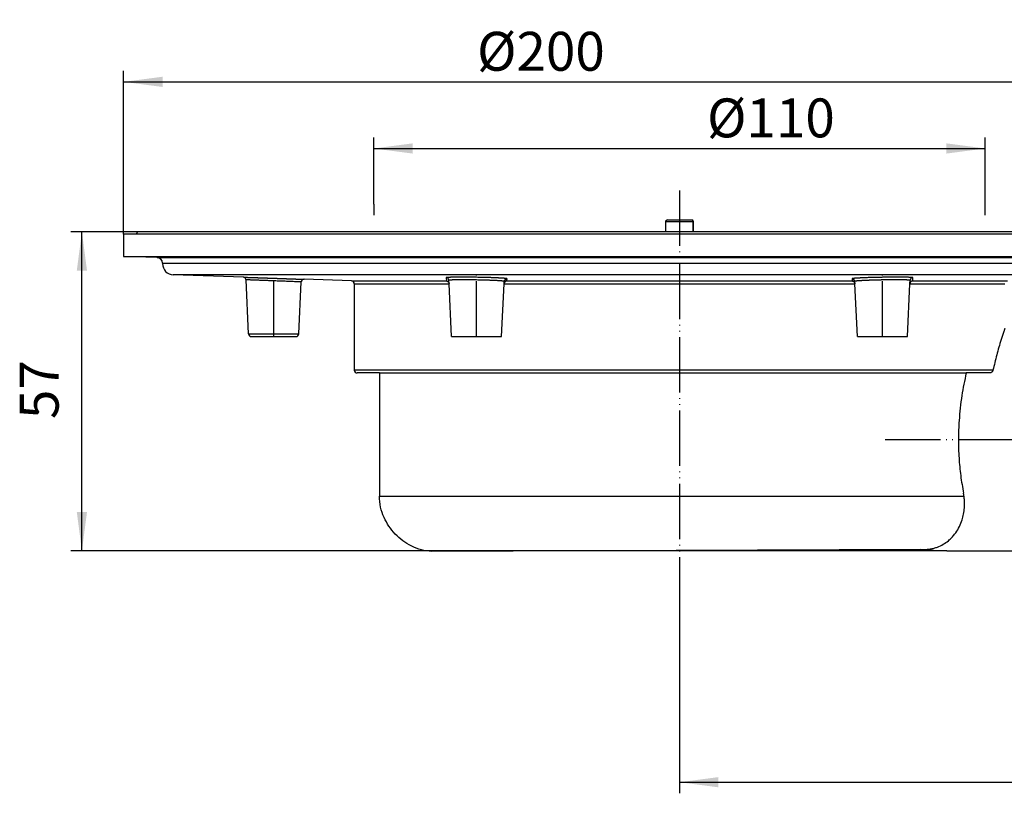
# Model space of a CAD drawing. Units: inches. Extents: x -111 to 231, y -331 to 38.
# Drawn here: x -111 to 66, y -101 to 38 of the extents above; entities that cross this region are included whole.
import ezdxf

# ---------------------------------------------------------------- set-up
doc = ezdxf.new("R2010")
doc.units = ezdxf.units.IN
doc.linetypes.add('DOT_CENTER', pattern=[14, 12, -1, 0, -1])
doc.linetypes.add('PHANTOM', pattern=[13, 10, -1, 0, -1, 0, -1])
doc.layers.add('1', color=7, linetype='Continuous')
doc.styles.add('CONVERTER_11', font='txt.shx', dxfattribs={"width": 0.9})
doc.dimstyles.new('ME10_DIM_10', dxfattribs={"dimtxt": 7, "dimasz": 7, "dimexe": 2, "dimexo": 0, "dimgap": 2, "dimtad": 1, "dimdec": 0, "dimdsep": 46, "dimtxsty": 'CONVERTER_11', "dimsah": 1, "dimcen": 0.09, "dimclrd": 4, "dimclre": 4, "dimclrt": 1, "dimadec": 0, "dimazin": 0, "dimtfac": 1, "dimtdec": 4, "dimtmove": 0, "dimatfit": 3, "dimfxl": 1, "dimtolj": 1, "dimtzin": 0, "dimarcsym": 0})
doc.dimstyles.new('ME10_DIM_14', dxfattribs={"dimtxt": 7, "dimasz": 7, "dimexe": 2, "dimexo": 0, "dimgap": 2, "dimtad": 1, "dimdsep": 46, "dimtxsty": 'CONVERTER_11', "dimsah": 1, "dimcen": 0.09, "dimclrd": 4, "dimclre": 4, "dimclrt": 1, "dimadec": 0, "dimazin": 0, "dimtfac": 1, "dimtdec": 4, "dimtmove": 0, "dimatfit": 3, "dimfxl": 1, "dimtolj": 1, "dimtzin": 0, "dimarcsym": 0})
doc.dimstyles.new('ME10_DIM_15', dxfattribs={"dimtxt": 7, "dimasz": 7, "dimexe": 2, "dimexo": 0, "dimgap": 2, "dimtad": 1, "dimdsep": 46, "dimtxsty": 'CONVERTER_11', "dimsah": 1, "dimcen": 0.09, "dimclrd": 4, "dimclre": 4, "dimclrt": 1, "dimadec": 0, "dimazin": 0, "dimtfac": 1, "dimtdec": 4, "dimtmove": 0, "dimatfit": 3, "dimfxl": 1, "dimtolj": 1, "dimtzin": 0, "dimarcsym": 0})
doc.dimstyles.new('ME10_DIM_17', dxfattribs={"dimtxt": 7, "dimasz": 7, "dimexe": 2, "dimexo": 0, "dimgap": 2, "dimtad": 1, "dimdsep": 46, "dimtxsty": 'CONVERTER_11', "dimsah": 1, "dimcen": 0.09, "dimclrd": 4, "dimclre": 4, "dimclrt": 1, "dimadec": 0, "dimazin": 0, "dimtfac": 1, "dimtdec": 4, "dimtmove": 0, "dimatfit": 3, "dimfxl": 1, "dimtolj": 1, "dimtzin": 0, "dimarcsym": 0})

# ---------------------------------------------------------------- blocks, each defined once
blk = doc.blocks.new('10721-HL90K__1', base_point=(-505.87, -240.93))
at = {"color": 7, "linetype": 'Continuous'}
for p, q in [((4.97, 1.84), (9.92, 1.84)), ((4.97, 1.84), (4.97, 1.84)), ((4.97, 0), (4.97, 1.84)), ((4.97, 0), (4.97, 1.84)), ((5.27, 2.14), (9.63, 2.14)), ((9.92, 1.84), (9.93, 1.84)), ((9.92, 0), (9.92, 1.84)), ((9.93, 0), (9.93, 1.84)), ((-90.05, 0), (-90.29, -0.41)), ((4.97, 0), (-90.05, 0)), ((9.93, 0), (4.97, 0)), ((104.95, 0), (9.93, 0)), ((105.19, -0.41), (-92.55, -0.41)), ((-92.55, -0.41), (-92.55, -4.42)), ((-92.55, -4.42), (107.45, -4.42)), ((-86.52, -4.63), (-92.55, -4.42)), ((-86.52, -4.63), (101.41, -4.63)), ((-85.55, -5.63), (100.45, -5.63)), ((-85.55, -5.63), (-85.55, -5.73)), ((100.45, -5.73), (-85.55, -5.73)), ((98.52, -7.73), (-83.62, -7.73)), ((-71.01, -8.17), (-83.62, -7.73)), ((-70.08, -18.39), (-70.53, -8.65)), ((-51.54, -8.85), (-60.08, -8.55)), ((-51.54, -8.85), (-34.49, -8.85)), ((-34, -9.33), (-34.03, -8.74)), ((-23.6, -8.85), (38.49, -8.85)), ((48.89, -9.33), (48.92, -8.74)), ((49.38, -8.85), (66.43, -8.85)), ((-61.03, -18.39), (-60.59, -9.03)), ((-51.05, -9.35), (-34, -9.35)), ((-51.05, -9.35), (-51.05, -24.91)), ((-34, -9.35), (-34, -9.33)), ((-33.55, -18.86), (-34, -9.35)), ((-24.55, -18.86), (-24.11, -9.35)), ((-24.11, -9.35), (-24.09, -8.93)), ((-24.11, -9.35), (39, -9.35)), ((39, -9.35), (38.98, -8.93)), ((39.45, -18.86), (39, -9.35)), ((48.45, -18.86), (48.89, -9.35)), ((48.89, -9.35), (48.89, -9.33)), ((48.89, -9.35), (65.95, -9.35)), ((-70.08, -18.39), (-61.03, -18.39)), ((-69.58, -18.86), (-61.53, -18.86)), ((-33.55, -18.86), (-24.55, -18.86)), ((39.45, -18.86), (48.45, -18.86)), ((63.83, -24.91), (-51.05, -24.91)), ((-46.55, -25.41), (-50.55, -25.41)), ((-46.55, -25.41), (-46.55, -47.57)), ((-46.55, -25.41), (59.02, -25.41)), ((63.2, -25.41), (59.02, -25.41)), ((50.81, -57.17), (-37.08, -57.56)), ((50.81, -57.17), (55.52, -57.41)), ((55.52, -57.41), (137.45, -57.41))]:
    blk.add_line(p, q, dxfattribs=at)
for centre, radius, start, end in [((5.27, 1.84), 0.3, 90, 180), ((9.63, 1.84), 0.3, 0, 90), ((-86.55, -5.63), 1, 0, 88), ((-83.55, -5.73), 2, 180, -92), ((-51.55, -9.35), 0.5, 0, 88), ((-69.58, -18.36), 0.5, -177.3187, -90), ((-61.53, -18.36), 0.5, -90, -2.6813), ((-50.55, -24.91), 0.5, 180, -90)]:
    blk.add_arc(centre, radius, start, end, dxfattribs=at)
for points, knots in [([(4.97, 1.84), (4.97, 1.88), (4.98, 1.96), (5.05, 2.05), (5.15, 2.12), (5.23, 2.13), (5.27, 2.14)], [0, 0, 0, 0, 0.1170123, 0.2337296, 0.3500284, 0.4660305, 0.4660305, 0.4660305, 0.4660305]), ([(5.27, 2.14), (5.27, 2.14), (5.27, 2.14), (5.27, 2.14), (5.27, 2.14)], [0, 0, 0, 0, 0.00000115809, 0.000001323531, 0.000001323531, 0.000001323531, 0.000001323531]), ([(9.92, 1.84), (9.92, 1.88), (9.91, 1.96), (9.84, 2.05), (9.74, 2.12), (9.67, 2.13), (9.63, 2.14)], [0, 0, 0, 0, 0.1170126, 0.2337302, 0.3500294, 0.4660318, 0.4660318, 0.4660318, 0.4660318]), ([(-71.01, -8.17), (-71.01, -8.17), (-71.01, -8.17), (-71.01, -8.17), (-71.01, -8.17), (-71.01, -8.17), (-71.01, -8.17), (-71.01, -8.17), (-71.01, -8.17), (-71.01, -8.17), (-71.01, -8.17), (-71.01, -8.17), (-71.01, -8.17), (-71, -8.17), (-71, -8.17), (-71, -8.17), (-71, -8.17), (-71, -8.17), (-71, -8.17), (-70.99, -8.17), (-70.99, -8.17), (-70.99, -8.17), (-70.98, -8.17), (-70.98, -8.17), (-70.97, -8.17), (-70.96, -8.17), (-70.95, -8.17), (-70.95, -8.17), (-70.94, -8.17), (-70.93, -8.17), (-70.92, -8.17), (-70.91, -8.17), (-70.9, -8.17), (-70.89, -8.17), (-70.88, -8.17), (-70.87, -8.17), (-70.86, -8.17), (-70.85, -8.17), (-70.84, -8.17), (-70.83, -8.18), (-70.82, -8.18), (-70.81, -8.18), (-70.8, -8.18), (-70.79, -8.18), (-70.78, -8.18), (-70.77, -8.18), (-70.76, -8.18), (-70.75, -8.18), (-70.74, -8.18), (-70.73, -8.18), (-70.72, -8.18), (-70.71, -8.18), (-70.69, -8.18), (-70.68, -8.18), (-70.67, -8.18), (-70.66, -8.18), (-70.65, -8.18), (-70.63, -8.18), (-70.62, -8.18), (-70.61, -8.18), (-70.6, -8.18), (-70.59, -8.18), (-70.57, -8.18), (-70.56, -8.18), (-70.55, -8.18), (-70.53, -8.19), (-70.52, -8.19), (-70.51, -8.19), (-70.49, -8.19), (-70.48, -8.19), (-70.47, -8.19), (-70.45, -8.19), (-70.44, -8.19), (-70.43, -8.19), (-70.41, -8.19), (-70.4, -8.19), (-70.39, -8.19), (-70.37, -8.19), (-70.36, -8.19), (-70.34, -8.19), (-70.33, -8.19), (-70.31, -8.19), (-70.3, -8.19), (-70.28, -8.19), (-70.27, -8.19), (-70.26, -8.19), (-70.24, -8.19), (-70.23, -8.2), (-70.21, -8.2), (-70.19, -8.2), (-70.18, -8.2), (-70.16, -8.2), (-70.15, -8.2), (-70.13, -8.2), (-70.12, -8.2), (-70.1, -8.2), (-70.08, -8.2), (-70.06, -8.2), (-70.03, -8.2), (-70.01, -8.2), (-69.98, -8.2), (-69.95, -8.2), (-69.93, -8.21), (-69.9, -8.21), (-69.87, -8.21), (-69.85, -8.21), (-69.82, -8.21), (-69.8, -8.21), (-69.77, -8.21), (-69.74, -8.21), (-69.72, -8.21), (-69.69, -8.21), (-69.67, -8.21), (-69.64, -8.21), (-69.62, -8.22), (-69.59, -8.22), (-69.57, -8.22), (-69.54, -8.22), (-69.52, -8.22), (-69.49, -8.22), (-69.47, -8.22), (-69.44, -8.22), (-69.42, -8.22), (-69.39, -8.22), (-69.37, -8.22), (-69.35, -8.22), (-69.32, -8.22), (-69.3, -8.23), (-69.27, -8.23), (-69.25, -8.23), (-69.23, -8.23), (-69.2, -8.23), (-69.18, -8.23), (-69.16, -8.23), (-69.13, -8.23), (-69.11, -8.23), (-69.09, -8.23), (-69.07, -8.23), (-69.04, -8.23), (-69.02, -8.23), (-69, -8.24), (-68.98, -8.24), (-68.95, -8.24), (-68.93, -8.24), (-68.91, -8.24), (-68.89, -8.24), (-68.87, -8.24), (-68.85, -8.24), (-68.82, -8.24), (-68.8, -8.24), (-68.78, -8.24), (-68.76, -8.24), (-68.74, -8.24), (-68.72, -8.25), (-68.7, -8.25), (-68.68, -8.25), (-68.66, -8.25), (-68.64, -8.25), (-68.62, -8.25), (-68.6, -8.25), (-68.58, -8.25), (-68.56, -8.25), (-68.54, -8.25), (-68.52, -8.25), (-68.5, -8.25), (-68.48, -8.25), (-68.46, -8.25), (-68.44, -8.25), (-68.42, -8.25), (-68.4, -8.26), (-68.38, -8.26), (-68.37, -8.26), (-68.35, -8.26), (-68.33, -8.26), (-68.31, -8.26), (-68.29, -8.26), (-68.28, -8.26), (-68.26, -8.26), (-68.24, -8.26), (-68.22, -8.26), (-68.21, -8.26), (-68.19, -8.26), (-68.17, -8.26), (-68.15, -8.26), (-68.14, -8.26), (-68.11, -8.27), (-68.08, -8.27), (-68.04, -8.27), (-68, -8.27), (-67.96, -8.27), (-67.92, -8.27), (-67.89, -8.27), (-67.85, -8.27), (-67.81, -8.28), (-67.77, -8.28), (-67.73, -8.28), (-67.69, -8.28), (-67.66, -8.28), (-67.62, -8.28), (-67.58, -8.28), (-67.54, -8.28), (-67.5, -8.29), (-67.47, -8.29), (-67.43, -8.29), (-67.39, -8.29), (-67.36, -8.29), (-67.32, -8.29), (-67.28, -8.29), (-67.24, -8.29), (-67.21, -8.3), (-67.17, -8.3), (-67.14, -8.3), (-67.1, -8.3), (-67.06, -8.3), (-67.03, -8.3), (-66.99, -8.3), (-66.96, -8.3), (-66.92, -8.31), (-66.88, -8.31), (-66.85, -8.31), (-66.81, -8.31), (-66.78, -8.31), (-66.74, -8.31), (-66.71, -8.31), (-66.67, -8.31), (-66.64, -8.32), (-66.61, -8.32), (-66.57, -8.32), (-66.54, -8.32), (-66.5, -8.32), (-66.47, -8.32), (-66.44, -8.32), (-66.4, -8.32), (-66.37, -8.32), (-66.34, -8.33), (-66.3, -8.33), (-66.27, -8.33), (-66.24, -8.33), (-66.2, -8.33), (-66.17, -8.33), (-66.14, -8.33), (-66.11, -8.33), (-66.07, -8.33), (-66.04, -8.34), (-66.01, -8.34), (-65.98, -8.34), (-65.95, -8.34), (-65.91, -8.34), (-65.88, -8.34), (-65.85, -8.34), (-65.82, -8.34), (-65.79, -8.34), (-65.76, -8.35), (-65.73, -8.35), (-65.7, -8.35), (-65.67, -8.35), (-65.64, -8.35), (-65.61, -8.35), (-65.58, -8.35), (-65.54, -8.35), (-65.51, -8.35), (-65.47, -8.36), (-65.44, -8.36), (-65.4, -8.36), (-65.36, -8.36), (-65.33, -8.36), (-65.29, -8.36), (-65.26, -8.36), (-65.22, -8.36), (-65.19, -8.37), (-65.15, -8.37), (-65.12, -8.37), (-65.08, -8.37), (-65.05, -8.37), (-65.01, -8.37), (-64.98, -8.37), (-64.94, -8.37), (-64.91, -8.38), (-64.87, -8.38), (-64.84, -8.38), (-64.8, -8.38), (-64.77, -8.38), (-64.74, -8.38), (-64.7, -8.38), (-64.67, -8.38), (-64.64, -8.39), (-64.6, -8.39), (-64.57, -8.39), (-64.54, -8.39), (-64.5, -8.39), (-64.47, -8.39), (-64.44, -8.39), (-64.41, -8.39), (-64.37, -8.39), (-64.34, -8.4), (-64.31, -8.4), (-64.28, -8.4), (-64.25, -8.4), (-64.21, -8.4), (-64.18, -8.4), (-64.15, -8.4), (-64.12, -8.4), (-64.09, -8.4), (-64.06, -8.41), (-64.03, -8.41), (-63.99, -8.41), (-63.96, -8.41), (-63.93, -8.41), (-63.9, -8.41), (-63.87, -8.41), (-63.84, -8.41), (-63.81, -8.41), (-63.78, -8.42), (-63.75, -8.42), (-63.72, -8.42), (-63.69, -8.42), (-63.66, -8.42), (-63.63, -8.42), (-63.61, -8.42), (-63.58, -8.42), (-63.55, -8.42), (-63.52, -8.42), (-63.49, -8.43), (-63.46, -8.43), (-63.43, -8.43), (-63.4, -8.43), (-63.38, -8.43), (-63.35, -8.43), (-63.32, -8.43), (-63.29, -8.43), (-63.26, -8.43), (-63.24, -8.43), (-63.21, -8.44), (-63.18, -8.44), (-63.16, -8.44), (-63.13, -8.44), (-63.1, -8.44), (-63.08, -8.44), (-63.05, -8.44), (-63.02, -8.44), (-63, -8.44), (-62.97, -8.44), (-62.94, -8.45), (-62.9, -8.45), (-62.87, -8.45), (-62.84, -8.45), (-62.8, -8.45), (-62.77, -8.45), (-62.73, -8.45), (-62.7, -8.45), (-62.67, -8.46), (-62.63, -8.46), (-62.6, -8.46), (-62.56, -8.46), (-62.53, -8.46), (-62.49, -8.46), (-62.46, -8.46), (-62.42, -8.46), (-62.39, -8.47), (-62.35, -8.47), (-62.32, -8.47), (-62.28, -8.47), (-62.25, -8.47), (-62.21, -8.47), (-62.17, -8.47), (-62.14, -8.47), (-62.1, -8.48), (-62.07, -8.48), (-62.03, -8.48), (-61.99, -8.48), (-61.96, -8.48), (-61.92, -8.48), (-61.88, -8.48), (-61.84, -8.49), (-61.81, -8.49), (-61.77, -8.49), (-61.73, -8.49), (-61.7, -8.49), (-61.66, -8.49), (-61.62, -8.49), (-61.58, -8.5), (-61.54, -8.5), (-61.51, -8.5), (-61.47, -8.5), (-61.43, -8.5), (-61.39, -8.5), (-61.35, -8.5), (-61.31, -8.51), (-61.28, -8.51), (-61.24, -8.51), (-61.2, -8.51), (-61.16, -8.51), (-61.12, -8.51), (-61.08, -8.51), (-61.04, -8.52), (-61.01, -8.52), (-61, -8.52), (-60.99, -8.52), (-60.99, -8.52), (-60.98, -8.52), (-60.98, -8.52), (-60.98, -8.52), (-60.97, -8.52), (-60.97, -8.52), (-60.96, -8.52), (-60.95, -8.52), (-60.95, -8.52), (-60.94, -8.52), (-60.94, -8.52), (-60.93, -8.52), (-60.93, -8.52), (-60.92, -8.52), (-60.91, -8.52), (-60.91, -8.52), (-60.9, -8.52), (-60.89, -8.52), (-60.89, -8.52), (-60.88, -8.52), (-60.87, -8.52), (-60.87, -8.52), (-60.86, -8.52), (-60.85, -8.52), (-60.85, -8.52), (-60.84, -8.52), (-60.83, -8.52), (-60.82, -8.52), (-60.82, -8.52), (-60.81, -8.52), (-60.8, -8.52), (-60.79, -8.52), (-60.78, -8.52), (-60.77, -8.53), (-60.77, -8.53), (-60.76, -8.53), (-60.75, -8.53), (-60.74, -8.53), (-60.73, -8.53), (-60.72, -8.53), (-60.71, -8.53), (-60.7, -8.53), (-60.7, -8.53), (-60.69, -8.53), (-60.68, -8.53), (-60.67, -8.53), (-60.66, -8.53), (-60.65, -8.53), (-60.64, -8.53), (-60.63, -8.53), (-60.62, -8.53), (-60.61, -8.53), (-60.6, -8.53), (-60.59, -8.53), (-60.58, -8.53), (-60.57, -8.53), (-60.56, -8.53), (-60.55, -8.53), (-60.54, -8.53), (-60.52, -8.53), (-60.51, -8.53), (-60.5, -8.54), (-60.49, -8.54), (-60.48, -8.54), (-60.47, -8.54), (-60.46, -8.54), (-60.45, -8.54), (-60.44, -8.54), (-60.42, -8.54), (-60.41, -8.54), (-60.4, -8.54), (-60.39, -8.54), (-60.38, -8.54), (-60.37, -8.54), (-60.35, -8.54), (-60.34, -8.54), (-60.33, -8.54), (-60.32, -8.54), (-60.31, -8.54), (-60.29, -8.54), (-60.28, -8.54), (-60.27, -8.54), (-60.26, -8.54), (-60.24, -8.55), (-60.23, -8.55), (-60.22, -8.55), (-60.21, -8.55), (-60.19, -8.55), (-60.18, -8.55), (-60.17, -8.55), (-60.15, -8.55), (-60.14, -8.55), (-60.13, -8.55), (-60.12, -8.55), (-60.1, -8.55), (-60.09, -8.55), (-60.08, -8.55), (-60.08, -8.55)], [0, 0, 0, 0, 0.000071, 0.000272, 0.000604, 0.001063, 0.00165, 0.002363, 0.0032, 0.004161, 0.005244, 0.006448, 0.007771, 0.009213, 0.010772, 0.012447, 0.014236, 0.016139, 0.018154, 0.02028, 0.022515, 0.024859, 0.02731, 0.035197, 0.04322, 0.051378, 0.059671, 0.068098, 0.076658, 0.085351, 0.094174, 0.103129, 0.112214, 0.121427, 0.130769, 0.140238, 0.149835, 0.159557, 0.169404, 0.179376, 0.189471, 0.199688, 0.210028, 0.220489, 0.231071, 0.241771, 0.252591, 0.263529, 0.274584, 0.285755, 0.297042, 0.308443, 0.319959, 0.331587, 0.343329, 0.355181, 0.367145, 0.379218, 0.391401, 0.403693, 0.416091, 0.428597, 0.441209, 0.453926, 0.466747, 0.479672, 0.4927, 0.50583, 0.519061, 0.532393, 0.545824, 0.559354, 0.572983, 0.586708, 0.60053, 0.614448, 0.628461, 0.642568, 0.656768, 0.67106, 0.685444, 0.69992, 0.714485, 0.729139, 0.743883, 0.758713, 0.773631, 0.788635, 0.803725, 0.818898, 0.834156, 0.849497, 0.864919, 0.880423, 0.896008, 0.911672, 0.927416, 0.954423, 0.98133, 1.008136, 1.034842, 1.061447, 1.08795, 1.114351, 1.14065, 1.166846, 1.192939, 1.218929, 1.244814, 1.270595, 1.296272, 1.321843, 1.347308, 1.372668, 1.397921, 1.423068, 1.448107, 1.473039, 1.497863, 1.522579, 1.547186, 1.571684, 1.596072, 1.62035, 1.644518, 1.668575, 1.692522, 1.716356, 1.740079, 1.763689, 1.787187, 1.810571, 1.833842, 1.856999, 1.880042, 1.90297, 1.925783, 1.94848, 1.971062, 1.993527, 2.015876, 2.038107, 2.060221, 2.082217, 2.104094, 2.125853, 2.147493, 2.169014, 2.190414, 2.211694, 2.232854, 2.253892, 2.274809, 2.295604, 2.316277, 2.336827, 2.357254, 2.377557, 2.397736, 2.417792, 2.437722, 2.457528, 2.477208, 2.496762, 2.51619, 2.535491, 2.554665, 2.573712, 2.592631, 2.611421, 2.630083, 2.648616, 2.667019, 2.685292, 2.703436, 2.721448, 2.73933, 2.75708, 2.774698, 2.792184, 2.809537, 2.826757, 2.843844, 2.860797, 2.877615, 2.894299, 2.933791, 2.973158, 3.012401, 3.051519, 3.090512, 3.129381, 3.168124, 3.206742, 3.245235, 3.283602, 3.321844, 3.35996, 3.397949, 3.435813, 3.47355, 3.511161, 3.548645, 3.586003, 3.623233, 3.660337, 3.697314, 3.734163, 3.770884, 3.807478, 3.843944, 3.880283, 3.916493, 3.952575, 3.988528, 4.024354, 4.06005, 4.095617, 4.131056, 4.166365, 4.201545, 4.236596, 4.271517, 4.306309, 4.34097, 4.375501, 4.409903, 4.444174, 4.478314, 4.512324, 4.546203, 4.579951, 4.613568, 4.647054, 4.680408, 4.713631, 4.746722, 4.779681, 4.812509, 4.845204, 4.877767, 4.910197, 4.942495, 4.97466, 5.006693, 5.038592, 5.070358, 5.101991, 5.13349, 5.164855, 5.196087, 5.227185, 5.258149, 5.288978, 5.319673, 5.350234, 5.38066, 5.410951, 5.441107, 5.471128, 5.507647, 5.544045, 5.580321, 5.616475, 5.652506, 5.688416, 5.724203, 5.759868, 5.79541, 5.830829, 5.866126, 5.901299, 5.936348, 5.971275, 6.006078, 6.040757, 6.075312, 6.109743, 6.14405, 6.178232, 6.21229, 6.246223, 6.280032, 6.313715, 6.347273, 6.380706, 6.414014, 6.447196, 6.480252, 6.513182, 6.545986, 6.578664, 6.611216, 6.643641, 6.67594, 6.708111, 6.740156, 6.772073, 6.803863, 6.835526, 6.867061, 6.898468, 6.929748, 6.960899, 6.991922, 7.022817, 7.053583, 7.08422, 7.114729, 7.145109, 7.175359, 7.205481, 7.235472, 7.265334, 7.295067, 7.324669, 7.354142, 7.383484, 7.412696, 7.441777, 7.470727, 7.499547, 7.528236, 7.556793, 7.58522, 7.613514, 7.641678, 7.669709, 7.697608, 7.725376, 7.753011, 7.780514, 7.807884, 7.835122, 7.862226, 7.889198, 7.916037, 7.942742, 7.969314, 7.995752, 8.022056, 8.048227, 8.081425, 8.114759, 8.148227, 8.181828, 8.215562, 8.249428, 8.283425, 8.317553, 8.351812, 8.386199, 8.420716, 8.455361, 8.490133, 8.525032, 8.560057, 8.595208, 8.630484, 8.665884, 8.701407, 8.737054, 8.772822, 8.808713, 8.844724, 8.880856, 8.917107, 8.953477, 8.989966, 9.026572, 9.063296, 9.100135, 9.137091, 9.174161, 9.211346, 9.248645, 9.286057, 9.323581, 9.361217, 9.398964, 9.436822, 9.474789, 9.512866, 9.551051, 9.589345, 9.627745, 9.666252, 9.704865, 9.743583, 9.782405, 9.821332, 9.860362, 9.899494, 9.938729, 9.978065, 10.017501, 10.021627, 10.025888, 10.030282, 10.034808, 10.039466, 10.044256, 10.049175, 10.054223, 10.0594, 10.064705, 10.070136, 10.075693, 10.081375, 10.087181, 10.09311, 10.099161, 10.105334, 10.111628, 10.118042, 10.124574, 10.131225, 10.137993, 10.144877, 10.151877, 10.158992, 10.16622, 10.173562, 10.181015, 10.18858, 10.196255, 10.20404, 10.211934, 10.219935, 10.228043, 10.236258, 10.244577, 10.253002, 10.261529, 10.27016, 10.278892, 10.287725, 10.296659, 10.305692, 10.314823, 10.324052, 10.333377, 10.342799, 10.352315, 10.361926, 10.37163, 10.381426, 10.391314, 10.401293, 10.411361, 10.421519, 10.431765, 10.442098, 10.452517, 10.463022, 10.473612, 10.484286, 10.495043, 10.505882, 10.516803, 10.527804, 10.538884, 10.550044, 10.561281, 10.572595, 10.583986, 10.595451, 10.606992, 10.618606, 10.630293, 10.642051, 10.653881, 10.665781, 10.67775, 10.689788, 10.701894, 10.714066, 10.726304, 10.738608, 10.750975, 10.763406, 10.7759, 10.788455, 10.801071, 10.813747, 10.826482, 10.839275, 10.852126, 10.865033, 10.877996, 10.891013, 10.904085, 10.91721, 10.930901, 10.944592, 10.944592, 10.944592, 10.944592]), ([(-70.53, -8.65), (-70.53, -8.63), (-70.54, -8.6), (-70.55, -8.55), (-70.56, -8.5), (-70.58, -8.46), (-70.6, -8.42), (-70.63, -8.38), (-70.65, -8.35), (-70.69, -8.32), (-70.72, -8.29), (-70.75, -8.26), (-70.79, -8.24), (-70.83, -8.22), (-70.87, -8.2), (-70.91, -8.18), (-70.94, -8.18), (-70.97, -8.17), (-70.99, -8.17), (-71.01, -8.17), (-71.01, -8.17)], [0, 0, 0, 0, 0.047938, 0.095651, 0.1457706, 0.195943, 0.2386778, 0.281494, 0.3295979, 0.3701591, 0.4184113, 0.4587363, 0.4982355, 0.5442271, 0.5944187, 0.6445584, 0.6681731, 0.69182, 0.7188646, 0.7396389, 0.7396389, 0.7396389, 0.7396389]), ([(-60.59, -9.03), (-60.6, -9.03), (-60.61, -9.03), (-60.65, -9.03), (-60.74, -9.02), (-60.89, -9.02), (-61.05, -9.01), (-61.24, -9), (-61.5, -8.99), (-61.83, -8.98), (-62.22, -8.96), (-62.57, -8.95), (-62.91, -8.93), (-63.29, -8.92), (-63.73, -8.9), (-64.23, -8.88), (-64.69, -8.86), (-65.14, -8.85), (-65.57, -8.83), (-66, -8.81), (-66.42, -8.8), (-66.82, -8.78), (-67.2, -8.77), (-67.56, -8.75), (-67.89, -8.74), (-68.22, -8.73), (-68.56, -8.72), (-68.92, -8.7), (-69.3, -8.69), (-69.62, -8.68), (-69.87, -8.67), (-70.03, -8.66), (-70.18, -8.66), (-70.31, -8.65), (-70.42, -8.65), (-70.48, -8.65), (-70.52, -8.65), (-70.53, -8.65), (-70.53, -8.65)], [0, 0, 0, 0, 0.012697, 0.025394, 0.143449, 0.285982, 0.451267, 0.637577, 0.843189, 1.248535, 1.632138, 1.991993, 2.326099, 2.63245, 3.149311, 3.643876, 4.114277, 4.558645, 4.975112, 5.416511, 5.83917, 6.24175, 6.622911, 6.981316, 7.315626, 7.627554, 7.963244, 8.321912, 8.702773, 9.105041, 9.286927, 9.453987, 9.603613, 9.733199, 9.840138, 9.921824, 9.934091, 9.946357, 9.946357, 9.946357, 9.946357]), ([(-60.08, -8.55), (-60.08, -8.55), (-60.1, -8.55), (-60.13, -8.55), (-60.15, -8.56), (-60.18, -8.56), (-60.22, -8.57), (-60.27, -8.59), (-60.31, -8.61), (-60.35, -8.63), (-60.39, -8.66), (-60.43, -8.69), (-60.46, -8.72), (-60.49, -8.76), (-60.52, -8.79), (-60.55, -8.85), (-60.58, -8.93), (-60.59, -8.99), (-60.59, -9.03)], [0, 0, 0, 0, 0.0219377, 0.0503632, 0.0749662, 0.0995294, 0.1463441, 0.2042679, 0.2447439, 0.2934227, 0.3354784, 0.3862405, 0.4327233, 0.4791576, 0.5202946, 0.5684598, 0.6702403, 0.7723516, 0.7723516, 0.7723516, 0.7723516]), ([(-23.58, -8.45), (-23.58, -8.45), (-23.59, -8.44), (-23.61, -8.43), (-23.65, -8.42), (-23.71, -8.41), (-23.77, -8.4), (-23.86, -8.39), (-23.96, -8.38), (-24.08, -8.37), (-24.21, -8.36), (-24.35, -8.35), (-24.52, -8.34), (-24.71, -8.33), (-24.92, -8.32), (-25.15, -8.31), (-25.38, -8.3), (-25.62, -8.29), (-25.85, -8.28), (-26.07, -8.27), (-26.28, -8.26), (-26.55, -8.25), (-26.89, -8.24), (-27.3, -8.23), (-27.73, -8.22), (-28.16, -8.21), (-28.6, -8.2), (-28.95, -8.19), (-29.2, -8.19), (-29.37, -8.19), (-29.55, -8.19), (-29.74, -8.18), (-29.94, -8.18), (-30.15, -8.18), (-30.36, -8.18), (-30.55, -8.17), (-30.74, -8.17), (-30.95, -8.17), (-31.16, -8.17), (-31.39, -8.17), (-31.62, -8.17), (-31.84, -8.17), (-32.06, -8.17), (-32.25, -8.17), (-32.42, -8.17), (-32.57, -8.17), (-32.75, -8.17), (-32.95, -8.18), (-33.18, -8.18), (-33.39, -8.18), (-33.58, -8.19), (-33.74, -8.19), (-33.89, -8.2), (-34.02, -8.2), (-34.13, -8.21), (-34.23, -8.21), (-34.32, -8.22), (-34.39, -8.23), (-34.45, -8.23), (-34.48, -8.24), (-34.51, -8.25), (-34.52, -8.26), (-34.52, -8.26)], [0, 0, 0, 0, 0.011929, 0.034175, 0.073254, 0.127804, 0.197868, 0.283404, 0.384344, 0.500602, 0.632088, 0.778705, 0.940354, 1.133251, 1.343819, 1.571896, 1.817319, 2.052748, 2.28333, 2.505787, 2.716841, 2.913215, 3.317126, 3.733703, 4.160731, 4.595997, 5.037285, 5.482382, 5.63342, 5.798797, 5.977572, 6.168805, 6.371557, 6.584887, 6.807856, 6.981837, 7.171778, 7.375839, 7.592183, 7.818969, 8.054361, 8.285334, 8.496567, 8.688232, 8.860502, 9.013551, 9.147549, 9.39153, 9.618808, 9.829079, 10.022039, 10.18094, 10.325852, 10.456492, 10.572581, 10.673842, 10.760005, 10.830814, 10.88604, 10.925525, 10.949003, 10.958965, 10.958965, 10.958965, 10.958965]), ([(-34.03, -8.74), (-34.06, -8.61), (-34.14, -8.36), (-34.39, -8.29), (-34.52, -8.26)], [0, 0, 0, 0, 0.3649246, 0.7299512, 0.7299512, 0.7299512, 0.7299512]), ([(-34.52, -8.26), (-34.51, -8.31), (-34.51, -8.41), (-34.5, -8.56), (-34.49, -8.71), (-34.49, -8.8), (-34.49, -8.85)], [0, 0, 0, 0, 0.1459218, 0.3073539, 0.448877, 0.59042, 0.59042, 0.59042, 0.59042]), ([(-34.49, -8.85), (-34.47, -8.85), (-34.43, -8.85), (-34.36, -8.87), (-34.26, -8.91), (-34.17, -8.98), (-34.1, -9.05), (-34.06, -9.12), (-34.03, -9.17), (-34.02, -9.21), (-34.01, -9.25), (-34.01, -9.28), (-34, -9.3), (-34, -9.32), (-34, -9.33)], [0, 0, 0, 0, 0.0492473, 0.1085741, 0.234291, 0.3607633, 0.4464381, 0.5318806, 0.5813048, 0.6388804, 0.6637842, 0.6926159, 0.7176456, 0.7464097, 0.7464097, 0.7464097, 0.7464097]), ([(-24.09, -8.93), (-24.09, -8.92), (-24.1, -8.91), (-24.12, -8.91), (-24.15, -8.9), (-24.2, -8.89), (-24.26, -8.88), (-24.32, -8.87), (-24.4, -8.86), (-24.5, -8.85), (-24.63, -8.84), (-24.78, -8.83), (-24.95, -8.82), (-25.14, -8.8), (-25.34, -8.79), (-25.54, -8.78), (-25.71, -8.77), (-25.86, -8.77), (-26, -8.76), (-26.16, -8.75), (-26.33, -8.75), (-26.52, -8.74), (-26.8, -8.73), (-27.17, -8.72), (-27.63, -8.7), (-28.09, -8.69), (-28.57, -8.68), (-28.97, -8.67), (-29.29, -8.67), (-29.51, -8.66), (-29.72, -8.66), (-29.92, -8.66), (-30.09, -8.65), (-30.28, -8.65), (-30.49, -8.65), (-30.7, -8.65), (-30.9, -8.65), (-31.08, -8.65), (-31.24, -8.65), (-31.42, -8.65), (-31.6, -8.65), (-31.79, -8.65), (-31.96, -8.65), (-32.12, -8.65), (-32.26, -8.65), (-32.42, -8.65), (-32.6, -8.65), (-32.81, -8.66), (-33, -8.66), (-33.17, -8.66), (-33.3, -8.67), (-33.42, -8.67), (-33.51, -8.68), (-33.6, -8.68), (-33.67, -8.68), (-33.74, -8.69), (-33.81, -8.69), (-33.88, -8.7), (-33.94, -8.71), (-33.97, -8.71), (-34, -8.72), (-34.02, -8.72), (-34.03, -8.73), (-34.03, -8.74)], [0, 0, 0, 0, 0.011493, 0.032043, 0.070301, 0.120072, 0.178121, 0.24109, 0.305583, 0.418884, 0.548793, 0.694776, 0.856295, 1.062442, 1.268403, 1.467569, 1.65333, 1.778529, 1.919715, 2.077138, 2.251045, 2.441686, 2.649311, 3.091291, 3.549267, 4.019761, 4.499295, 4.984392, 5.221489, 5.445209, 5.654694, 5.849086, 6.027526, 6.189155, 6.419969, 6.634517, 6.832406, 7.013241, 7.176628, 7.322173, 7.532119, 7.724124, 7.898347, 8.054945, 8.194074, 8.31589, 8.537537, 8.744109, 8.935311, 9.11085, 9.238497, 9.350233, 9.447179, 9.530456, 9.601181, 9.660475, 9.749257, 9.8183, 9.870168, 9.907439, 9.932703, 9.953146, 9.963904, 9.963904, 9.963904, 9.963904]), ([(-23.6, -8.85), (-23.61, -8.85), (-23.63, -8.85), (-23.67, -8.86), (-23.71, -8.87), (-23.74, -8.88), (-23.78, -8.89), (-23.82, -8.91), (-23.85, -8.93), (-23.89, -8.96), (-23.94, -9), (-23.98, -9.05), (-24.02, -9.1), (-24.06, -9.16), (-24.08, -9.22), (-24.1, -9.27), (-24.1, -9.3), (-24.11, -9.33), (-24.11, -9.34), (-24.11, -9.35), (-24.11, -9.35)], [0, 0, 0, 0, 0.0326567, 0.072497, 0.1061705, 0.1475273, 0.1831595, 0.2266427, 0.273, 0.3115795, 0.3773469, 0.4433341, 0.509309, 0.5783248, 0.6464139, 0.693476, 0.7338951, 0.767352, 0.7719027, 0.7763265, 0.7763265, 0.7763265, 0.7763265]), ([(-23.58, -8.45), (-23.71, -8.48), (-23.97, -8.54), (-24.05, -8.8), (-24.09, -8.93)], [0, 0, 0, 0, 0.3728068, 0.7454909, 0.7454909, 0.7454909, 0.7454909]), ([(-23.6, -8.85), (-23.6, -8.82), (-23.59, -8.75), (-23.59, -8.65), (-23.59, -8.55), (-23.58, -8.49), (-23.58, -8.45)], [0, 0, 0, 0, 0.1008831, 0.1970142, 0.2902559, 0.3994039, 0.3994039, 0.3994039, 0.3994039]), ([(49.41, -8.26), (49.41, -8.26), (49.4, -8.25), (49.37, -8.24), (49.33, -8.23), (49.27, -8.23), (49.18, -8.22), (49.08, -8.21), (48.95, -8.2), (48.81, -8.2), (48.65, -8.19), (48.46, -8.19), (48.25, -8.18), (48, -8.18), (47.74, -8.17), (47.45, -8.17), (47.15, -8.17), (46.84, -8.17), (46.57, -8.17), (46.35, -8.17), (46.17, -8.17), (45.97, -8.17), (45.75, -8.17), (45.51, -8.17), (45.21, -8.18), (44.83, -8.18), (44.39, -8.19), (44.03, -8.19), (43.75, -8.2), (43.55, -8.2), (43.34, -8.2), (43.11, -8.21), (42.87, -8.21), (42.56, -8.22), (42.19, -8.23), (41.78, -8.24), (41.41, -8.25), (41.08, -8.26), (40.8, -8.27), (40.54, -8.28), (40.29, -8.29), (40.07, -8.3), (39.85, -8.32), (39.63, -8.33), (39.42, -8.34), (39.23, -8.35), (39.07, -8.36), (38.93, -8.37), (38.8, -8.39), (38.7, -8.4), (38.62, -8.41), (38.55, -8.42), (38.51, -8.43), (38.48, -8.44), (38.48, -8.45), (38.47, -8.45)], [0, 0, 0, 0, 0.010661, 0.033991, 0.07985, 0.145578, 0.230901, 0.335453, 0.458836, 0.600636, 0.760433, 0.937803, 1.164747, 1.411844, 1.677853, 1.961533, 2.261643, 2.576938, 2.906176, 3.066766, 3.246797, 3.44584, 3.663464, 3.89924, 4.15274, 4.587255, 5.029624, 5.477646, 5.660699, 5.860609, 6.075993, 6.305466, 6.547643, 6.801141, 7.231615, 7.647165, 8.046045, 8.340959, 8.622359, 8.889786, 9.142782, 9.349946, 9.569789, 9.795558, 10.020503, 10.20138, 10.362502, 10.503965, 10.625867, 10.730486, 10.815289, 10.880207, 10.92528, 10.947123, 10.958921, 10.958921, 10.958921, 10.958921]), ([(38.98, -8.93), (38.94, -8.8), (38.87, -8.54), (38.6, -8.48), (38.47, -8.45)], [0, 0, 0, 0, 0.3726841, 0.7454909, 0.7454909, 0.7454909, 0.7454909]), ([(38.47, -8.45), (38.48, -8.49), (38.48, -8.55), (38.48, -8.65), (38.49, -8.75), (38.49, -8.82), (38.49, -8.85)], [0, 0, 0, 0, 0.1097681, 0.2023897, 0.2985208, 0.3994039, 0.3994039, 0.3994039, 0.3994039]), ([(38.49, -8.85), (38.5, -8.85), (38.53, -8.85), (38.56, -8.86), (38.6, -8.87), (38.63, -8.88), (38.67, -8.89), (38.71, -8.91), (38.75, -8.93), (38.79, -8.96), (38.83, -9), (38.88, -9.05), (38.92, -9.1), (38.95, -9.16), (38.97, -9.22), (38.99, -9.27), (39, -9.3), (39, -9.33), (39, -9.34), (39, -9.35), (39, -9.35)], [0, 0, 0, 0, 0.0326567, 0.072497, 0.1061705, 0.1475273, 0.1831595, 0.2266427, 0.273, 0.3115795, 0.3773469, 0.4433341, 0.509309, 0.5783248, 0.6464139, 0.693476, 0.7338951, 0.767352, 0.7719027, 0.7763265, 0.7763265, 0.7763265, 0.7763265]), ([(48.92, -8.74), (48.92, -8.74), (48.92, -8.74), (48.92, -8.73), (48.92, -8.73), (48.91, -8.73), (48.91, -8.72), (48.9, -8.72), (48.89, -8.72), (48.88, -8.72), (48.86, -8.71), (48.84, -8.71), (48.82, -8.71), (48.79, -8.7), (48.76, -8.7), (48.73, -8.7), (48.7, -8.69), (48.67, -8.69), (48.63, -8.69), (48.59, -8.69), (48.55, -8.68), (48.5, -8.68), (48.45, -8.68), (48.41, -8.68), (48.36, -8.67), (48.31, -8.67), (48.25, -8.67), (48.2, -8.67), (48.14, -8.67), (48.08, -8.66), (48.01, -8.66), (47.94, -8.66), (47.86, -8.66), (47.78, -8.66), (47.7, -8.66), (47.62, -8.65), (47.53, -8.65), (47.44, -8.65), (47.35, -8.65), (47.26, -8.65), (47.16, -8.65), (47.07, -8.65), (46.97, -8.65), (46.87, -8.65), (46.76, -8.65), (46.66, -8.65), (46.55, -8.65), (46.44, -8.65), (46.31, -8.65), (46.18, -8.65), (46.04, -8.65), (45.91, -8.65), (45.76, -8.65), (45.59, -8.65), (45.41, -8.65), (45.23, -8.65), (45.04, -8.65), (44.83, -8.66), (44.61, -8.66), (44.39, -8.66), (44.17, -8.67), (43.96, -8.67), (43.74, -8.67), (43.54, -8.68), (43.33, -8.68), (43.13, -8.69), (42.92, -8.69), (42.72, -8.7), (42.54, -8.7), (42.38, -8.71), (42.24, -8.71), (42.1, -8.71), (41.96, -8.72), (41.82, -8.72), (41.69, -8.73), (41.55, -8.73), (41.42, -8.74), (41.29, -8.74), (41.17, -8.75), (41.06, -8.75), (40.96, -8.76), (40.86, -8.76), (40.76, -8.76), (40.67, -8.77), (40.58, -8.77), (40.48, -8.78), (40.4, -8.78), (40.31, -8.79), (40.22, -8.79), (40.14, -8.8), (40.06, -8.8), (39.99, -8.81), (39.91, -8.81), (39.84, -8.82), (39.77, -8.82), (39.7, -8.83), (39.64, -8.83), (39.59, -8.83), (39.54, -8.84), (39.49, -8.84), (39.44, -8.85), (39.4, -8.85), (39.36, -8.85), (39.32, -8.86), (39.28, -8.86), (39.24, -8.87), (39.21, -8.87), (39.18, -8.88), (39.15, -8.88), (39.12, -8.88), (39.1, -8.89), (39.08, -8.89), (39.06, -8.9), (39.04, -8.9), (39.02, -8.9), (39.01, -8.91), (39, -8.91), (38.99, -8.91), (38.99, -8.92), (38.98, -8.92), (38.98, -8.92), (38.98, -8.93), (38.98, -8.93), (38.98, -8.93)], [0, 0, 0, 0, 0.001041, 0.002112, 0.005995, 0.011304, 0.018362, 0.027305, 0.038199, 0.051082, 0.068291, 0.088116, 0.110557, 0.135609, 0.163266, 0.19352, 0.22636, 0.261777, 0.299758, 0.340294, 0.383371, 0.428978, 0.477102, 0.523914, 0.572804, 0.623753, 0.676742, 0.731755, 0.788772, 0.847776, 0.919051, 0.9929, 1.069286, 1.148171, 1.229519, 1.313293, 1.399394, 1.487756, 1.578337, 1.671092, 1.765978, 1.86295, 1.961911, 2.062771, 2.165481, 2.269989, 2.376247, 2.484205, 2.615836, 2.749599, 2.885399, 3.023142, 3.162736, 3.339568, 3.518695, 3.699924, 3.883059, 4.099903, 4.318326, 4.538002, 4.758603, 4.979804, 5.186903, 5.393417, 5.599081, 5.803628, 6.006793, 6.20831, 6.407913, 6.551989, 6.694481, 6.835297, 6.974341, 7.111519, 7.246739, 7.379907, 7.510927, 7.639707, 7.766153, 7.869514, 7.970993, 8.070543, 8.168118, 8.26367, 8.357153, 8.448502, 8.537604, 8.624417, 8.708901, 8.791016, 8.87072, 8.947937, 9.022594, 9.094658, 9.164094, 9.23087, 9.294953, 9.347704, 9.39839, 9.446996, 9.493506, 9.537904, 9.580175, 9.620303, 9.65825, 9.693999, 9.727539, 9.758862, 9.78796, 9.814824, 9.839447, 9.861818, 9.881923, 9.899767, 9.915357, 9.928708, 9.939848, 9.948827, 9.954582, 9.959102, 9.962631, 9.963811, 9.964956, 9.964956, 9.964956, 9.964956]), ([(49.38, -8.85), (49.36, -8.85), (49.32, -8.85), (49.27, -8.87), (49.21, -8.89), (49.16, -8.91), (49.11, -8.95), (49.05, -8.99), (49, -9.05), (48.96, -9.12), (48.93, -9.17), (48.91, -9.22), (48.9, -9.25), (48.9, -9.28), (48.9, -9.3), (48.89, -9.32), (48.89, -9.33)], [0, 0, 0, 0, 0.0595914, 0.1085728, 0.1772322, 0.2329348, 0.2885939, 0.3612112, 0.446886, 0.5323286, 0.5850816, 0.6393295, 0.6642333, 0.693065, 0.7180947, 0.7468589, 0.7468589, 0.7468589, 0.7468589]), ([(49.41, -8.26), (49.28, -8.29), (49.03, -8.36), (48.96, -8.61), (48.92, -8.74)], [0, 0, 0, 0, 0.3650265, 0.7299512, 0.7299512, 0.7299512, 0.7299512]), ([(49.38, -8.85), (49.38, -8.8), (49.39, -8.71), (49.4, -8.56), (49.4, -8.41), (49.41, -8.31), (49.41, -8.26)], [0, 0, 0, 0, 0.141543, 0.2830661, 0.4324089, 0.59042, 0.59042, 0.59042, 0.59042]), ([(-24.11, -9.35), (-24.11, -9.35), (-24.11, -9.35), (-24.11, -9.35), (-24.11, -9.35), (-24.11, -9.35), (-24.11, -9.35)], [0, 0, 0, 0, 0.000857509, 0.001714984, 0.002572424, 0.003429827, 0.003429827, 0.003429827, 0.003429827]), ([(39, -9.35), (39, -9.35), (39, -9.35), (39, -9.35), (39, -9.35), (39, -9.35), (39, -9.35)], [0, 0, 0, 0, 0.000857404, 0.001714843, 0.002572319, 0.003429827, 0.003429827, 0.003429827, 0.003429827]), ([(65.95, -17.41), (65.94, -17.43), (65.93, -17.48), (65.89, -17.58), (65.84, -17.73), (65.72, -18.1), (65.53, -18.65), (65.08, -20.07), (64.48, -22.14), (64.04, -24), (63.83, -24.91)], [0, 0, 0, 0, 0.066753, 0.133506, 0.332572, 0.531589, 1.311756, 2.086136, 4.976452, 7.797964, 7.797964, 7.797964, 7.797964]), ([(59.02, -25.41), (58.87, -26.09), (58.57, -27.43), (58.21, -29.54), (57.91, -31.71), (57.79, -33.22), (57.73, -33.96)], [0, 0, 0, 0, 2.078271, 4.125894, 6.403558, 8.658726, 8.658726, 8.658726, 8.658726]), ([(63.83, -24.91), (63.82, -24.93), (63.82, -24.95), (63.8, -25.01), (63.77, -25.06), (63.73, -25.13), (63.68, -25.19), (63.62, -25.25), (63.55, -25.3), (63.48, -25.34), (63.42, -25.37), (63.36, -25.39), (63.3, -25.4), (63.25, -25.41), (63.22, -25.41), (63.2, -25.41), (63.2, -25.41)], [0, 0, 0, 0, 0.0409644, 0.0826156, 0.1690277, 0.2375611, 0.3086038, 0.4016689, 0.4893225, 0.5766189, 0.6423459, 0.6961705, 0.7583043, 0.8192016, 0.8416363, 0.8623514, 0.8623514, 0.8623514, 0.8623514]), ([(57.73, -33.96), (57.67, -35.09), (57.56, -37.34), (57.68, -40.65), (57.98, -43.9), (58.34, -46), (58.53, -47.06)], [0, 0, 0, 0, 3.378742, 6.756842, 9.930461, 13.154446, 13.154446, 13.154446, 13.154446]), ([(-37.08, -57.56), (-37.72, -57.48), (-39.01, -57.33), (-40.79, -56.61), (-42.37, -55.63), (-43.72, -54.43), (-44.86, -53.02), (-45.77, -51.39), (-46.42, -49.56), (-46.51, -48.24), (-46.55, -47.57)], [0, 0, 0, 0, 1.944192, 3.883111, 5.686706, 7.496383, 9.29727, 11.092308, 13.072567, 15.058725, 15.058725, 15.058725, 15.058725]), ([(50.81, -57.17), (50.91, -57.17), (51.1, -57.18), (51.35, -57.18), (51.58, -57.17), (51.84, -57.16), (52.18, -57.13), (52.67, -57.06), (53.22, -56.94), (54, -56.7), (54.89, -56.28), (55.74, -55.68), (56.41, -55.06), (57.05, -54.31), (57.67, -53.34), (58.17, -52.2), (58.49, -51.07), (58.64, -50.14), (58.7, -49.37), (58.71, -48.77), (58.68, -48.14), (58.62, -47.65), (58.57, -47.28), (58.54, -47.13), (58.53, -47.06)], [0, 0, 0, 0, 0.282919, 0.568758, 0.764686, 0.957274, 1.372956, 1.773701, 2.434681, 3.070213, 4.237235, 5.360704, 6.172537, 6.983608, 8.284748, 9.608904, 10.702946, 11.823202, 12.419278, 13.02464, 13.624867, 14.290456, 14.520112, 14.741534, 14.741534, 14.741534, 14.741534])]:
    blk.add_open_spline(points, degree=3, knots=knots, dxfattribs=at)
at = {"layer": '1', "color": 2, "linetype": 'PHANTOM'}
for p, q in [((7.45, 7.46), (7.45, -63.81)), ((-65.55, -18.86), (-65.55, -8.55)), ((-29.05, -18.86), (-29.05, -7.73)), ((43.95, -18.86), (43.95, -7.73)), ((44.41, -37.41), (214.14, -37.41))]:
    blk.add_line(p, q, dxfattribs=at)
at = {"layer": '1', "color": 2, "linetype": 'DOT_CENTER'}
for p, q in [((-47.55, 5), (-47.55, 3)), ((62.45, 3), (62.45, 5))]:
    blk.add_line(p, q, dxfattribs=at)
at = {"layer": '1', "color": 7, "linetype": 'Continuous'}
blk.add_line((-46.55, -47.57), (58.53, -47.57), dxfattribs=at)
blk = doc.blocks.new('*D3')
at = {"layer": '1', "color": 4, "linetype": 'Continuous'}
for p, q in [((-90.05, 0), (-102.05, 0)), ((-100.05, -57.41), (-100.05, 0)), ((55.52, -57.41), (-102.05, -57.41))]:
    blk.add_line(p, q, dxfattribs=at)
at = {"layer": '1', "color": 4}
for points in [[(-99.13, -7), (-100.97, -7), (-100.05, 0)], [(-100.97, -50.41), (-99.13, -50.41), (-100.05, -57.41)]]:
    blk.add_solid(points, dxfattribs=at)
at = {"layer": '1', "color": 1, "insert": (-102.05, -33.7), "char_height": 7, "attachment_point": 7, "rotation": 90, "line_spacing_factor": 0.60024, "style": 'CONVERTER_11'}
blk.add_mtext('57', dxfattribs=at)
blk = doc.blocks.new('*D7')
at = {"layer": '1', "color": 4, "linetype": 'Continuous'}
for p, q in [((-92.55, -0.41), (-92.55, 28.99)), ((107.45, -0.41), (107.45, 28.99)), ((-92.55, 26.99), (107.45, 26.99))]:
    blk.add_line(p, q, dxfattribs=at)
at = {"layer": '1', "color": 4}
for points in [[(-85.55, 27.91), (-85.55, 26.07), (-92.55, 26.99)], [(100.45, 26.07), (100.45, 27.91), (107.45, 26.99)]]:
    blk.add_solid(points, dxfattribs=at)
at = {"layer": '1', "color": 1, "insert": (-28.98, 28.99), "char_height": 7, "attachment_point": 7, "rotation": 0.0001, "line_spacing_factor": 0.60024, "style": 'CONVERTER_11'}
blk.add_mtext('\\C1;Ø\\C1;200', dxfattribs=at)
blk = doc.blocks.new('*D8')
at = {"layer": '1', "color": 4, "linetype": 'Continuous'}
for p, q in [((-47.55, 5), (-47.55, 17)), ((62.45, 5), (62.45, 17)), ((-47.55, 15), (62.45, 15))]:
    blk.add_line(p, q, dxfattribs=at)
at = {"layer": '1', "color": 4}
for points in [[(-40.55, 15.92), (-40.55, 14.08), (-47.55, 15)], [(55.45, 14.08), (55.45, 15.92), (62.45, 15)]]:
    blk.add_solid(points, dxfattribs=at)
at = {"layer": '1', "color": 1, "insert": (12.39, 17), "char_height": 7, "attachment_point": 7, "rotation": 0.0001, "line_spacing_factor": 0.60024, "style": 'CONVERTER_11'}
blk.add_mtext('\\C1;Ø\\C1;110', dxfattribs=at)
blk = doc.blocks.new('*D10')
at = {"layer": '1', "color": 4, "linetype": 'Continuous'}
for p, q in [((197.45, -61.47), (197.45, -101.06)), ((7.45, -63.81), (7.45, -101.06)), ((7.45, -99.06), (197.45, -99.06))]:
    blk.add_line(p, q, dxfattribs=at)
at = {"layer": '1', "color": 4}
for points in [[(14.45, -98.14), (14.45, -99.98), (7.45, -99.06)], [(190.45, -99.98), (190.45, -98.14), (197.45, -99.06)]]:
    blk.add_solid(points, dxfattribs=at)
at = {"layer": '1', "color": 1, "insert": (78.95, -97.06), "char_height": 7, "attachment_point": 7, "rotation": 0.0001, "line_spacing_factor": 0.60024, "style": 'CONVERTER_11'}
blk.add_mtext('190', dxfattribs=at)

msp = doc.modelspace()

# ---------------------------------------------------------------- block references
msp.add_blockref('10721-HL90K__1', (-505.869, -240.928))

# ---------------------------------------------------------------- dimensions: what is measured, and where the dimension line sits
at = {"layer": '1'}
for base, p1, p2, dimstyle, picture, middle in [((107.447, 26.993), (-92.553, -0.413), (107.447, -0.413), 'ME10_DIM_14', '*D7', (-13.295, 32.493)), ((62.447, 15), (-47.553, 5), (62.447, 5), 'ME10_DIM_15', '*D8', (25.973, 20.5))]:
    dim = msp.add_linear_dim(base=base, p1=p1, p2=p2, dimstyle=dimstyle, override={"dimpost": 'Ø<>'}, dxfattribs=at)
    dim.commit()
    dim.dimension.update_dxf_attribs({"geometry": picture, "text_midpoint": middle, "text_rotation": 0.00014})
dim = msp.add_linear_dim(base=(-100.053, -57.412), p1=(-90.053, 0), p2=(55.516, -57.412), angle=90, dimstyle='ME10_DIM_10', dxfattribs=at)
dim.commit()
dim.dimension.update_dxf_attribs({"geometry": '*D3', "text_midpoint": (-105.553, -28.453), "text_rotation": 90})
dim = msp.add_linear_dim(base=(197.447, -99.058), p1=(7.447, -63.813), p2=(197.447, -61.474), dimstyle='ME10_DIM_17', dxfattribs=at)
dim.commit()
dim.dimension.update_dxf_attribs({"geometry": '*D10', "text_midpoint": (86.299, -93.558), "text_rotation": 0.00014})

doc.saveas('drawing.dxf')
